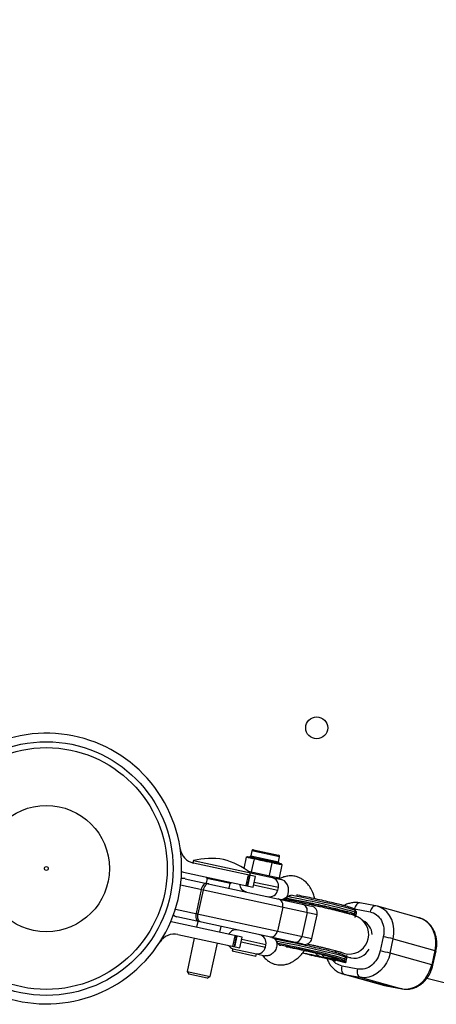
# Model space of a CAD drawing. Units: millimetres. Extents: x -3786 to 4148, y -3610 to 6160.
# Drawn here: x 2002 to 2172, y -56 to 348 of the extents above; entities that cross this region are included whole.
import ezdxf

# ---------------------------------------------------------------- set-up
doc = ezdxf.new("R2010")
doc.units = ezdxf.units.MM

msp = doc.modelspace()

# ---------------------------------------------------------------- linework, layer by layer
at = {"color": 7, "linetype": 'Continuous', "lineweight": 25}
for p, q in [((2059.33, 29.72), (2059.34, 29.72)), ((2094.49, 4.64), (2093.5, 0.08)), ((2094.49, 4.64), (2095.16, 5)), ((2095.26, 4.47), (2094.49, 4.64)), ((2095.16, 5), (2095.8, 4.86)), ((2095.26, 4.47), (2095.8, 4.86)), ((2096.79, 7.31), (2096.34, 5.26)), ((2096.87, 4.12), (2097.41, 4.51)), ((2099.42, 3.57), (2096.87, 4.12)), ((2097.38, 7.69), (2107.74, 5.45)), ((2097.41, 4.51), (2099.56, 4.05)), ((2097.64, 3.95), (2098.06, 4.37)), ((2099.56, 4.05), (2099.42, 3.57)), ((2107.68, 2.8), (2108.12, 4.85)), ((2072.78, 3.3), (2072.57, 2.33)), ((2072.78, 3.3), (2108.87, -4.52)), ((2098.22, -3.23), (2072.81, 2.27)), ((2097.64, 3.95), (2096.49, -1.32)), ((2103.31, 3.24), (2103.16, 2.76)), ((2105.96, 2.15), (2103.16, 2.76)), ((2103.31, 3.24), (2105.67, 2.73)), ((2104.95, 2.37), (2103.8, -2.91)), ((2104.81, 2.91), (2104.95, 2.37)), ((2105.67, 2.73), (2105.96, 2.15)), ((2107.8, 2.26), (2108.09, 1.69)), ((2107.8, 2.26), (2108.65, 2.08)), ((2109.11, 1.47), (2107.97, -3.81)), ((2109.11, 1.47), (2108.09, 1.69)), ((2108.65, 2.08), (2109.11, 1.47)), ((2067.95, -1.23), (2068.73, -1.45)), ((2068.73, -1.45), (2097.27, -7.63)), ((2078.33, -3.94), (2078.41, -3.54)), ((2078.33, -3.94), (2088.1, -6.05)), ((2078.9, -3.65), (2078.79, -4.14)), ((2094.36, -7), (2095.32, -2.6)), ((2095.79, -2.71), (2094.83, -7.1)), ((2095.1, -7.16), (2096.05, -2.76)), ((2095.18, -1.04), (2107.97, -3.81)), ((2095.93, -2.74), (2096.14, -1.76)), ((2096.49, -1.32), (2096.71, -1.88)), ((2097.27, -7.63), (2098.22, -3.23)), ((2103.8, -2.91), (2103.46, -3.34)), ((2107.97, -3.81), (2107.3, -4.18)), ((2123.53, -18.95), (2067.54, -6.82)), ((2069.39, -4.15), (2121.23, -15.38)), ((2078.45, -4.07), (2078.03, -6.02)), ((2087.98, -6.13), (2078.4, -4.05)), ((2087.51, -8.07), (2087.93, -6.12)), ((2087.59, -6.04), (2087.69, -5.56)), ((2088.18, -5.66), (2088.1, -6.05)), ((2107.42, -8.81), (2107.63, -7.83)), ((2075.97, -8.64), (2073.85, -18.42)), ((2076.77, -8.82), (2074.65, -18.59)), ((2109.4, -15.89), (2107.28, -25.66)), ((2140.23, -13.98), (2141.13, -14.1)), ((2147.52, -15.3), (2141.05, -14.08)), ((2147.59, -15.32), (2147.52, -15.3)), ((2148.27, -15.47), (2147.59, -15.32)), ((2165.3, -20.18), (2148.25, -15.47)), ((2065.42, -16.59), (2121.41, -28.72)), ((2117.84, -31.02), (2066.01, -19.79)), ((2119.38, -18.05), (2117.27, -27.82)), ((2121.41, -28.72), (2123.53, -18.95)), ((2135.4, -18.15), (2135.75, -18.05)), ((2138.83, -18.86), (2138.12, -18.66)), ((2138.83, -18.86), (2139.02, -19.09)), ((2138.85, -16.57), (2145.31, -17.79)), ((2139.1, -18.06), (2139.27, -17.28)), ((2139.12, -18.11), (2139.29, -17.33)), ((2139.62, -17.75), (2139.29, -17.34)), ((2139.35, -19.56), (2139.38, -19.54)), ((2139.38, -19.54), (2139.43, -19.61)), ((2139.43, -19.61), (2139.73, -18.24)), ((2064.28, -21.97), (2063.48, -21.85)), ((2092.82, -28.15), (2064.28, -21.97)), ((2074.64, -21.66), (2074.11, -24.1)), ((2083.59, -26.15), (2084.12, -23.71)), ((2143.66, -22.54), (2142.01, -21.09)), ((2066.46, -27.05), (2091.87, -32.55)), ((2088.96, -31.92), (2089.92, -27.53)), ((2090.39, -27.63), (2089.44, -32.02)), ((2090.65, -27.68), (2089.7, -32.08)), ((2091.87, -32.55), (2092.82, -28.15)), ((2150.68, -27.95), (2149.41, -33.81)), ((2073.16, -28.5), (2070.19, -42.18)), ((2079.67, -44.23), (2082.64, -30.55)), ((2102.33, -32.26), (2102.55, -31.28)), ((2105.79, -28.41), (2105.63, -28.48)), ((2153.48, -34.72), (2154.75, -28.86)), ((2154.75, -28.86), (2171.8, -33.57)), ((2088.92, -32.91), (2088.71, -33.91)), ((2098.42, -36.02), (2088.71, -33.91)), ((2088.92, -32.91), (2098.64, -35.01)), ((2098.42, -36.02), (2098.64, -35.01)), ((2098.63, -35.04), (2102.1, -35.79)), ((2130.46, -37.74), (2117.53, -34.71)), ((2119.3, -35.03), (2121.09, -35.53)), ((2119.59, -35.08), (2119.3, -35.03)), ((2120.34, -35.3), (2119.59, -35.08)), ((2121.81, -35.58), (2120.34, -35.3)), ((2120.52, -35.33), (2120.52, -35.34)), ((2121.38, -35.59), (2120.52, -35.34)), ((2120.52, -35.34), (2121.99, -35.63)), ((2121.35, -35.42), (2121.06, -35.36)), ((2121.06, -35.36), (2121.81, -35.58)), ((2121.09, -35.53), (2121.1, -35.51)), ((2121.09, -35.53), (2121.38, -35.59)), ((2123.15, -35.93), (2121.35, -35.42)), ((2121.82, -35.55), (2121.81, -35.58)), ((2121.99, -35.6), (2121.99, -35.63)), ((2121.99, -35.63), (2122.85, -35.87)), ((2122.07, -35.56), (2123.15, -35.86)), ((2122.36, -35.61), (2122.07, -35.56)), ((2123.44, -35.92), (2122.36, -35.61)), ((2122.86, -35.84), (2122.85, -35.87)), ((2122.85, -35.87), (2123.15, -35.93)), ((2123.99, -35.92), (2123.7, -35.87)), ((2123.7, -35.87), (2124.78, -36.17)), ((2125.07, -36.23), (2123.99, -35.92)), ((2124.4, -35.97), (2131.13, -37.86)), ((2125.04, -36.22), (2125.03, -36.25)), ((2134.98, -37.1), (2135.15, -36.32)), ((2135.32, -36.18), (2135.13, -35.95)), ((2170.53, -39.43), (2153.48, -34.72)), ((2171.8, -33.57), (2170.53, -39.43)), ((2171.04, -39.61), (2172.31, -33.75)), ((2134.64, -38.53), (2126.99, -36.45)), ((2131.13, -37.86), (2130.46, -37.74)), ((2130.47, -37.19), (2130.7, -37.23)), ((2130.83, -37.21), (2130.54, -37.15)), ((2130.54, -37.15), (2132.59, -37.71)), ((2131.85, -37.48), (2130.83, -37.21)), ((2131.13, -37.86), (2131.19, -37.59)), ((2131.58, -37.46), (2131.21, -37.39)), ((2131.37, -37.45), (2131.38, -37.42)), ((2131.96, -37.41), (2131.85, -37.48)), ((2132.36, -37.49), (2131.96, -37.41)), ((2132.2, -37.46), (2132.18, -37.57)), ((2132.18, -37.57), (2132.22, -37.55)), ((2132.89, -37.76), (2132.18, -37.57)), ((2132.24, -37.47), (2132.22, -37.55)), ((2132.22, -37.55), (2134.07, -37.98)), ((2132.26, -37.47), (2132.25, -37.54)), ((2132.25, -37.54), (2132.36, -37.49)), ((2134.46, -38.05), (2132.25, -37.54)), ((2132.6, -37.68), (2132.59, -37.71)), ((2132.59, -37.71), (2132.89, -37.76)), ((2140.23, -41.23), (2133.77, -40.01)), ((2134, -37.7), (2134.71, -37.9)), ((2134.07, -37.96), (2134.07, -37.98)), ((2134.07, -37.98), (2134.46, -38.05)), ((2135.31, -38.65), (2134.64, -38.53)), ((2134.71, -37.9), (2135.31, -38.65)), ((2135, -37.16), (2135.17, -36.38)), ((2135.31, -38.65), (2135.73, -36.7)), ((2135.73, -36.7), (2135.67, -36.63)), ((2170.85, -40.37), (2171, -39.6)), ((2070.19, -42.18), (2070.96, -43.37)), ((2070.19, -42.18), (2079.67, -44.23)), ((2078.48, -45), (2070.96, -43.37)), ((2078.48, -45), (2079.67, -44.23)), ((2134.13, -43.24), (2151.17, -47.95)), ((2134.78, -43.4), (2134.24, -43.27)), ((2134.78, -43.4), (2141.25, -44.61)), ((2151.83, -48.1), (2134.78, -43.4)), ((2141.25, -44.61), (2158.29, -49.32)), ((2151.17, -47.95), (2151.83, -48.1)), ((2158.29, -49.32), (2151.83, -48.1)), ((2151.91, -48.12), (2151.83, -48.1)), ((2151.91, -48.12), (2158.37, -49.34)), ((2168.56, -45), (2422.23, -108.45)), ((2158.37, -49.34), (2158.29, -49.32))]:
    msp.add_line(p, q, dxfattribs=at)
at = {"color": 8, "linetype": 'Continuous', "lineweight": 25}
for p, q in [((2096.34, 5.26), (2107.68, 2.8)), ((2108.12, 4.85), (2096.79, 7.31)), ((2097.48, -6.65), (2107.42, -8.81)), ((2107.63, -7.83), (2097.69, -5.68)), ((2139.02, -19.09), (2135.51, -18.12)), ((2139.73, -18.24), (2139.23, -17.62)), ((2092.4, -30.11), (2102.33, -32.26)), ((2102.55, -31.28), (2092.61, -29.13)), ((2108.07, -31.38), (2108.47, -31.45)), ((2123.15, -35.86), (2123.16, -35.84)), ((2124.79, -36.15), (2124.78, -36.17))]:
    msp.add_line(p, q, dxfattribs=at)
at = {"color": 7, "linetype": 'Continuous', "lineweight": 25, "flags": 128}
for points in [[(2078.27, -6.07), (2077.93, -6.06), (2077.58, -6.16), (2077.24, -6.37), (2076.9, -6.68), (2076.6, -7.07), (2076.34, -7.55), (2076.12, -8.08), (2075.97, -8.64)], [(2079.07, -6.25), (2078.73, -6.23), (2078.39, -6.33), (2078.04, -6.54), (2077.71, -6.85), (2077.41, -7.25), (2077.14, -7.72), (2076.93, -8.25), (2076.77, -8.82)], [(2108.37, -12.59), (2108.96, -12.65), (2109.63, -12.55), (2110.35, -12.2), (2111.05, -11.54), (2111.59, -10.52), (2111.84, -9.25), (2111.75, -7.91), (2111.35, -6.69), (2110.75, -5.74), (2110.09, -5.1), (2109.45, -4.71), (2108.87, -4.52)], [(2110.27, -12.15), (2111.53, -12.35), (2113.15, -12.64), (2114.99, -12.99), (2117.01, -13.39), (2119.16, -13.83), (2121.37, -14.3), (2123.6, -14.78), (2125.78, -15.27), (2127.87, -15.75), (2129.8, -16.22), (2131.53, -16.65), (2133.01, -17.04), (2134.21, -17.37), (2135.09, -17.65), (2135.63, -17.85), (2135.82, -17.99), (2135.78, -18.02)], [(2073.85, -18.42), (2073.76, -19), (2073.73, -19.57), (2073.78, -20.11), (2073.89, -20.6), (2074.06, -21.01), (2074.29, -21.35), (2074.57, -21.58), (2074.88, -21.71)], [(2075.68, -21.88), (2075.37, -21.76), (2075.1, -21.52), (2074.87, -21.19), (2074.69, -20.77), (2074.58, -20.28), (2074.54, -19.74), (2074.56, -19.17), (2074.65, -18.59)], [(2135.6, -36.09), (2136.34, -36.33), (2137.38, -36.54)], [(2153.48, -34.72), (2152.89, -36.73), (2152.03, -38.62), (2150.91, -40.34), (2149.58, -41.83), (2148.07, -43.05), (2146.44, -43.96), (2144.72, -44.53), (2142.97, -44.75), (2141.25, -44.61)], [(2134.78, -43.4), (2134.47, -43.25), (2134.2, -43), (2133.97, -42.65), (2133.8, -42.22), (2133.69, -41.71), (2133.65, -41.17), (2133.68, -40.59), (2133.77, -40.01)], [(2158.29, -49.32), (2160.02, -49.46), (2161.76, -49.24), (2163.48, -48.67), (2165.12, -47.76), (2166.63, -46.54), (2167.96, -45.05), (2169.08, -43.33), (2169.94, -41.44), (2170.53, -39.43)], [(2141.25, -44.61), (2140.94, -44.47), (2140.66, -44.22), (2140.44, -43.87), (2140.27, -43.43), (2140.16, -42.93), (2140.11, -42.38), (2140.14, -41.81), (2140.23, -41.23)]]:
    msp.add_lwpolyline(points, dxfattribs=at)
at = {"color": 8, "linetype": 'Continuous', "lineweight": 25, "flags": 128}
for points in [[(2139.1, -18.06), (2138.84, -17.9), (2138.23, -17.68), (2137.3, -17.38), (2136.06, -17.03), (2134.54, -16.62), (2132.77, -16.17), (2130.78, -15.69), (2128.61, -15.17), (2126.32, -14.64), (2123.93, -14.11), (2121.51, -13.58), (2119.09, -13.07), (2116.74, -12.58), (2114.49, -12.13), (2112.39, -11.73), (2111.29, -11.53)], [(2139.27, -17.28), (2139.01, -17.12), (2138.4, -16.89), (2137.47, -16.6), (2136.23, -16.25), (2134.71, -15.84), (2132.94, -15.39), (2130.95, -14.9), (2128.78, -14.39), (2126.48, -13.86), (2124.1, -13.33), (2121.67, -12.8), (2119.26, -12.29), (2116.91, -11.8), (2114.66, -11.35), (2112.73, -10.98)], [(2141.05, -14.08), (2140.8, -14.07), (2140.45, -14.15), (2140.11, -14.34), (2139.78, -14.63), (2139.48, -15.02), (2139.21, -15.49), (2139, -16.01), (2138.85, -16.57)], [(2147.52, -15.3), (2147.26, -15.28), (2146.91, -15.37), (2146.57, -15.56), (2146.24, -15.85), (2145.94, -16.24), (2145.68, -16.7), (2145.47, -17.23), (2145.31, -17.79)], [(2154.75, -28.86), (2155.05, -26.8), (2155.04, -24.75), (2154.72, -22.76), (2154.12, -20.9), (2153.23, -19.23), (2152.1, -17.8), (2150.76, -16.65), (2149.24, -15.81), (2148.27, -15.47)], [(2165.3, -20.18), (2166.29, -20.52), (2167.8, -21.36), (2169.15, -22.51), (2170.28, -23.94), (2171.16, -25.61), (2171.77, -27.47), (2172.08, -29.45), (2172.09, -31.51), (2171.8, -33.57)], [(2106.77, -29.68), (2108.43, -29.99), (2110.53, -30.4), (2112.78, -30.85), (2115.14, -31.33), (2117.55, -31.84), (2119.97, -32.37), (2122.36, -32.91), (2124.66, -33.43), (2126.82, -33.95), (2128.81, -34.43), (2130.59, -34.89), (2132.11, -35.29), (2133.35, -35.65), (2134.28, -35.94), (2134.88, -36.16), (2135.15, -36.32)], [(2107.3, -30.59), (2108.27, -30.77), (2110.36, -31.18), (2112.61, -31.63), (2114.97, -32.11), (2117.38, -32.62), (2119.8, -33.15), (2122.19, -33.69), (2124.49, -34.22), (2126.65, -34.73), (2128.64, -35.22), (2130.42, -35.67), (2131.94, -36.07), (2133.18, -36.43), (2134.11, -36.72), (2134.71, -36.95), (2134.98, -37.1)]]:
    msp.add_lwpolyline(points, dxfattribs=at)
at = {"color": 7, "linetype": 'Continuous', "lineweight": 25}
for centre, radius in [((2123.37, 57.69), 4.5), ((2012.46, 0), 52), ((2012.46, 0), 49.58), ((2012.46, 0), 25.89), ((2012.46, 0), 0.79)]:
    msp.add_circle(centre, radius, dxfattribs=at)
for centre, radius, start, end in [((2012.46, 0), 500, 313.9025, 125.9537), ((2012.46, 0), 55.5, 147.4796, 106.2602), ((2074.29, 9.11), 7, 188.3851, 257.7754), ((2079.92, -26.58), 30.72, 80.3, 103.4361), ((2095.85, 5.36), 0.5, 257.7754, 347.7754), ((2097.28, 7.2), 0.5, 77.7754, 167.7754), ((2107.64, 4.96), 0.5, 347.7754, 77.7754), ((2077.28, -26), 30.72, 52.1147, 75.2508), ((2108.17, 2.7), 0.5, 167.7754, 257.7754), ((2078.42, -3.96), 0.1, 167.7754, 257.7754), ((2104.21, -7.09), 3.5, 347.7754, 77.7754), ((2068.76, -7.08), 3, 77.7754, 108.651), ((2088, -6.03), 0.1, 257.7754, 347.7754), ((2095.2, -6.16), 3.5, 184.377, 257.7754), ((2103.99, -8.06), 3.5, 257.7754, 347.7754), ((2106.75, -15.06), 2.77, 342.7771, 71.7004), ((2116.73, -17.23), 2.77, 342.7771, 71.7004), ((2120.6, -18.31), 3, 347.7754, 77.7754), ((2066.64, -16.85), 3, 226.8998, 257.7754), ((2138.52, -17.93), 0.601, 257.9098, 347.7677), ((2138.69, -17.15), 0.598, 347.7558, 37.0957), ((2064.98, -33.89), 7, 77.7754, 147.1657), ((2090.33, -28.64), 3.5, 77.7754, 151.1739), ((2099.12, -30.54), 3.5, 347.7754, 77.7754), ((2104.53, -25.31), 2.77, 263.8505, 352.7737), ((2114.51, -27.47), 2.77, 263.8505, 352.7737), ((2139.5, -87.38), 60.47, 75.3925, 79.3486), ((2090.12, -29.61), 3.5, 213.3601, 250.0828), ((2098.91, -31.52), 3.5, 265.468, 347.7754), ((2118.48, -28.09), 3, 257.7754, 347.7754), ((2134.56, -36.19), 0.598, 347.7558, 37.0957), ((2138.23, -93.24), 60.47, 75.3925, 79.3486), ((2134.39, -36.97), 0.601, 257.9098, 347.7677)]:
    msp.add_arc(centre, radius, start, end, dxfattribs=at)
at = {"color": 8, "linetype": 'Continuous', "lineweight": 25}
for centre, radius, start, end in [((2012.46, 0), 499, 313.9572, 125.9513), ((2139.06, -18.1), 0.0633, 351.0528, 46.4305), ((2139.23, -17.32), 0.0633, 351.0528, 46.4305), ((2136.7, -27.07), 8, 245.5787, 48.541), ((2139.33, -27.57), 6.85, 4.7979, 62.9705), ((2135.1, -36.37), 0.0633, 351.0528, 46.4305), ((2138.86, -30.1), 6.67, 257.393, 333.7726), ((2171.67, -34.74), 1.17, 57.4113, 83.9295), ((2134.94, -37.15), 0.0633, 351.0528, 46.4305), ((2170.42, -40.56), 1.14, 56.9087, 84.2854)]:
    msp.add_arc(centre, radius, start, end, dxfattribs=at)
at = {"color": 7, "linetype": 'Continuous', "lineweight": 25}
for points, knots in [([(2096.87, 4.12), (2096.83, 4.13), (2096.77, 4.14), (2096.67, 4.17), (2096.58, 4.2), (2096.52, 4.22), (2096.45, 4.24), (2096.37, 4.26), (2096.24, 4.3), (2096.07, 4.34), (2095.9, 4.37), (2095.77, 4.39), (2095.68, 4.41), (2095.61, 4.41), (2095.54, 4.42), (2095.46, 4.43), (2095.36, 4.45), (2095.29, 4.46), (2095.26, 4.47)], [0, 0, 0, 0, 0.062508, 0.12501, 0.187514, 0.218767, 0.25002, 0.312524, 0.375026, 0.500037, 0.625028, 0.687521, 0.750017, 0.781266, 0.812515, 0.87501, 0.937503, 1, 1, 1, 1]), ([(2095.8, 4.86), (2095.83, 4.86), (2095.87, 4.85), (2095.97, 4.83), (2096.16, 4.8), (2096.47, 4.75), (2096.84, 4.66), (2097.12, 4.58), (2097.29, 4.54), (2097.37, 4.52), (2097.41, 4.51)], [0, 0, 0, 0, 0.060431, 0.12171, 0.246144, 0.499963, 0.753819, 0.87827, 0.939553, 1, 1, 1, 1]), ([(2099.56, 4.05), (2099.64, 4.03), (2099.79, 4), (2100.09, 3.94), (2100.64, 3.83), (2101.43, 3.67), (2102.22, 3.49), (2102.77, 3.36), (2103.08, 3.29), (2103.23, 3.25), (2103.31, 3.24)], [0, 0, 0, 0, 0.060431, 0.12171, 0.246144, 0.499963, 0.753819, 0.87827, 0.939553, 1, 1, 1, 1]), ([(2103.16, 2.76), (2103.08, 2.77), (2102.93, 2.81), (2102.7, 2.87), (2102.5, 2.92), (2102.35, 2.95), (2102.19, 2.99), (2102, 3.04), (2101.69, 3.12), (2101.3, 3.21), (2100.91, 3.29), (2100.6, 3.35), (2100.4, 3.38), (2100.24, 3.41), (2100.09, 3.44), (2099.89, 3.47), (2099.65, 3.52), (2099.5, 3.55), (2099.42, 3.57)], [0, 0, 0, 0, 0.062508, 0.12501, 0.187514, 0.218767, 0.25002, 0.312524, 0.375026, 0.500037, 0.625028, 0.687521, 0.750017, 0.781266, 0.812515, 0.87501, 0.937503, 1, 1, 1, 1]), ([(2105.67, 2.73), (2105.72, 2.72), (2105.82, 2.69), (2106.03, 2.65), (2106.39, 2.59), (2106.87, 2.49), (2107.29, 2.39), (2107.56, 2.32), (2107.7, 2.29), (2107.76, 2.27), (2107.8, 2.26)], [0, 0, 0, 0, 0.060431, 0.12171, 0.246144, 0.499963, 0.753819, 0.87827, 0.939553, 1, 1, 1, 1]), ([(2108.09, 1.69), (2108.05, 1.7), (2107.96, 1.72), (2107.83, 1.75), (2107.72, 1.78), (2107.63, 1.81), (2107.55, 1.83), (2107.44, 1.87), (2107.26, 1.91), (2107.04, 1.97), (2106.82, 2.01), (2106.64, 2.04), (2106.52, 2.06), (2106.43, 2.07), (2106.34, 2.08), (2106.23, 2.1), (2106.1, 2.12), (2106.01, 2.14), (2105.96, 2.15)], [0, 0, 0, 0, 0.062508, 0.12501, 0.187514, 0.218767, 0.25002, 0.312524, 0.375026, 0.500037, 0.625028, 0.687521, 0.750017, 0.781266, 0.812515, 0.87501, 0.937503, 1, 1, 1, 1]), ([(2122.62, -12.42), (2122.43, -11.75), (2122.01, -10.24), (2121.03, -8.18), (2119.77, -6.36), (2118.39, -5.01), (2117.02, -4.08), (2115.86, -3.56), (2114.86, -3.25), (2113.88, -3.05), (2112.73, -2.95), (2111.37, -3.07), (2110.12, -3.37), (2108.98, -3.76), (2108.26, -4.06), (2107.93, -4.27), (2107.88, -4.3)], [0, 0, 0, 0, 0.092575, 0.209581, 0.323595, 0.423395, 0.508522, 0.581467, 0.623685, 0.673021, 0.743325, 0.812264, 0.894751, 0.946121, 0.992174, 1, 1, 1, 1]), ([(2110.31, -12.23), (2110.66, -12), (2111.26, -11.6), (2112, -11.12), (2112.32, -11.03), (2112.58, -11), (2112.73, -11), (2112.82, -11.01)], [0, 0, 0, 0, 0.307238, 0.541807, 0.690583, 0.818402, 1, 1, 1, 1]), ([(2135.97, -15.6), (2135.35, -15.43), (2134.1, -15.09), (2131.6, -14.47), (2128.68, -13.77), (2125.42, -13.03), (2122.02, -12.28), (2118.73, -11.59), (2116.4, -11.11), (2115.29, -10.89), (2115.1, -10.86)], [0, 0, 0, 0, 0.1283202, 0.2643267, 0.4059875, 0.5506545, 0.6953216, 0.8369824, 0.9729889, 1, 1, 1, 1]), ([(2112.12, -13.06), (2111.77, -13), (2110.93, -12.84), (2110.05, -12.68), (2109.55, -12.59), (2109.46, -12.58)], [0, 0, 0, 0, 0.371814, 0.884055, 1, 1, 1, 1]), ([(2110.99, -13.16), (2111.1, -13.11), (2111.56, -12.9), (2111.98, -13.08), (2112.3, -13.21)], [0, 0, 0, 0, 0.240795, 1, 1, 1, 1]), ([(2112.11, -13.14), (2112.01, -13.09), (2111.71, -12.94), (2111.38, -13.08), (2111.15, -13.16)], [0, 0, 0, 0, 0.336546, 1, 1, 1, 1]), ([(2121.87, -15.05), (2121.09, -14.88), (2120, -14.65), (2118.4, -14.31), (2117.07, -14.04), (2115.53, -13.73), (2114.01, -13.42), (2112.85, -13.2), (2112.25, -13.09), (2112.12, -13.06)], [0, 0, 0, 0, 0.225861, 0.317645, 0.468665, 0.623193, 0.786509, 0.953906, 1, 1, 1, 1]), ([(2141.99, -21.08), (2141.96, -21.05), (2141.68, -20.77), (2141.1, -20.38), (2140.34, -19.93), (2139.6, -19.58), (2138.86, -19.29), (2137.99, -19), (2136.88, -18.66), (2135.58, -18.3), (2134.17, -17.93), (2132.73, -17.56), (2131.18, -17.18), (2129.54, -16.79), (2127.88, -16.39), (2126.35, -16.04), (2124.91, -15.72), (2123.47, -15.4), (2122.43, -15.17), (2121.87, -15.05)], [0, 0, 0, 0, 0.004812, 0.044614, 0.081788, 0.121465, 0.18085, 0.25547, 0.338781, 0.428525, 0.499659, 0.569602, 0.640298, 0.710038, 0.776376, 0.839749, 0.886188, 0.938031, 1, 1, 1, 1]), ([(2140.65, -14.05), (2140.37, -14.01), (2139.5, -13.86), (2138.05, -13.97), (2136.4, -14.36), (2135.24, -14.79), (2134.65, -15.15), (2134.55, -15.22)], [0, 0, 0, 0, 0.138231, 0.424002, 0.682845, 0.942578, 1, 1, 1, 1]), ([(2138, -16.21), (2138, -16.2), (2137.73, -16.08), (2136.85, -15.84), (2135.97, -15.6)], [0, 0, 0, 0, 0.002713, 1, 1, 1, 1]), ([(2138.25, -16.37), (2138.15, -16.33), (2137.81, -16.2), (2137.14, -15.99), (2136.5, -15.8), (2136.33, -15.76)], [0, 0, 0, 0, 0.238656, 0.806116, 1, 1, 1, 1]), ([(2139.17, -16.8), (2139.09, -16.73), (2138.96, -16.62), (2138.44, -16.43), (2138.25, -16.37)], [0, 0, 0, 0, 0.638707, 1, 1, 1, 1]), ([(2138.31, -18.67), (2138.38, -18.66), (2138.54, -18.65), (2138.73, -18.6), (2139.02, -18.4), (2139.08, -18.2), (2139.1, -18.11)], [0, 0, 0, 0, 0.3235589, 0.6927565, 0.8653323, 1, 1, 1, 1]), ([(2139.07, -17.41), (2139.08, -17.37), (2139.09, -17.28), (2139.07, -17.16), (2139.02, -17.03), (2138.92, -16.89), (2138.81, -16.79), (2138.72, -16.77), (2138.7, -16.76)], [0, 0, 0, 0, 0.135626, 0.279921, 0.436613, 0.608538, 0.911626, 1, 1, 1, 1]), ([(2138.85, -18.51), (2138.84, -18.52), (2138.83, -18.62), (2138.82, -18.77), (2138.83, -18.82), (2138.83, -18.86)], [0, 0, 0, 0, 0.028474, 0.353384, 1, 1, 1, 1]), ([(2139.02, -19.09), (2139.03, -19.1), (2139.03, -19.11), (2139.05, -19.14), (2139.06, -19.18), (2139.06, -19.22), (2139.07, -19.28), (2139.08, -19.34), (2139.08, -19.43), (2139.08, -19.55), (2139.08, -19.71), (2139.07, -19.89), (2139.05, -20.03), (2139.05, -20.1)], [0, 0, 0, 0, 0.074488, 0.148588, 0.222334, 0.29576, 0.368903, 0.441798, 0.514481, 0.639949, 0.762544, 0.882483, 1, 1, 1, 1]), ([(2139.27, -17.33), (2139.29, -17.3), (2139.32, -17.22), (2139.3, -17.15), (2139.28, -17.11)], [0, 0, 0, 0, 0.363492, 1, 1, 1, 1]), ([(2139.73, -18.24), (2139.74, -18.2), (2139.75, -18.13), (2139.74, -18.01), (2139.71, -17.9), (2139.67, -17.81), (2139.63, -17.77), (2139.61, -17.76)], [0, 0, 0, 0, 0.204771, 0.418277, 0.643096, 0.881437, 1, 1, 1, 1]), ([(2145.31, -17.79), (2147.24, -18.15), (2148.89, -19.43), (2150.9, -23.24), (2151.18, -25.62), (2150.68, -27.95)], [0, 0, 0, 0, 0.5, 0.5, 1, 1, 1, 1]), ([(2172.27, -33.74), (2172.36, -33.36), (2172.51, -32.71), (2172.61, -31.6), (2172.64, -30.43), (2172.52, -29.04), (2172.25, -27.62), (2171.78, -26.19), (2171.13, -24.81), (2170.27, -23.51), (2169.22, -22.35), (2167.98, -21.36), (2166.62, -20.59), (2165.64, -20.3), (2165.17, -20.16)], [0, 0, 0, 0, 0.066229, 0.111791, 0.187141, 0.265371, 0.349225, 0.436671, 0.526943, 0.619499, 0.714066, 0.810629, 0.909457, 1, 1, 1, 1]), ([(2104.98, -28.23), (2105.25, -28.29), (2105.54, -28.39), (2106.11, -28.76), (2106.4, -29.03), (2106.74, -29.59), (2106.84, -29.81), (2106.99, -30.29), (2107.04, -30.56), (2107.08, -31.14), (2107.07, -31.44), (2106.97, -32.07), (2106.88, -32.39), (2106.64, -33.02), (2106.48, -33.33), (2106.12, -33.9), (2105.92, -34.17), (2105.48, -34.64), (2105.25, -34.85), (2104.78, -35.2), (2104.55, -35.34), (2103.86, -35.68), (2103.43, -35.79), (2102.68, -35.88), (2102.36, -35.85), (2102.1, -35.79)], [0, 0, 0, 0, 0.125, 0.125, 0.25, 0.25, 0.3125, 0.3125, 0.375, 0.375, 0.4375, 0.4375, 0.5, 0.5, 0.5625, 0.5625, 0.625, 0.625, 0.6875, 0.6875, 0.75, 0.75, 0.875, 0.875, 1, 1, 1, 1]), ([(2131.84, -34.64), (2131.23, -34.47), (2129.97, -34.13), (2127.48, -33.51), (2124.55, -32.82), (2121.29, -32.07), (2117.9, -31.32), (2114.59, -30.63), (2111.54, -30.01), (2108.87, -29.49), (2107.11, -29.16), (2106.39, -29.04), (2106.31, -29.03)], [0, 0, 0, 0, 0.102967, 0.212103, 0.325775, 0.44186, 0.557944, 0.671617, 0.780752, 0.883719, 0.986687, 1, 1, 1, 1]), ([(2108.65, -31.55), (2108.62, -31.55), (2108.55, -31.56), (2108.42, -31.55), (2108.13, -31.42), (2107.88, -31.26), (2107.64, -31.07), (2107.19, -30.33), (2106.82, -29.72), (2106.6, -29.37)], [0, 0, 0, 0, 0.043769, 0.14613, 0.309409, 0.415121, 0.537812, 0.733485, 1, 1, 1, 1]), ([(2131.42, -36.59), (2128.95, -35.91), (2125.15, -34.99), (2116.54, -33.06), (2112.09, -32.13), (2108.47, -31.45)], [0, 0, 0, 0, 0.5, 0.5, 1, 1, 1, 1]), ([(2117.5, -33.38), (2116.55, -33.18), (2114.68, -32.78), (2112.35, -32.31), (2111.1, -32.07), (2110.63, -31.98)], [0, 0, 0, 0, 0.3960687, 0.7763285, 1, 1, 1, 1]), ([(2110.94, -32.04), (2111.34, -32.12), (2112.21, -32.29), (2113.54, -32.56), (2114.85, -32.83), (2116.25, -33.12), (2117.96, -33.49), (2119.54, -33.83), (2120.95, -34.15), (2122.12, -34.41), (2123.44, -34.72), (2124.74, -35.03), (2125.98, -35.33), (2127.12, -35.61), (2128.13, -35.87), (2128.99, -36.1), (2129.68, -36.3), (2130.19, -36.45), (2130.51, -36.55), (2130.67, -36.61), (2130.65, -36.6), (2130.65, -36.6)], [0, 0, 0, 0, 0.0533211, 0.118035, 0.1658107, 0.2133168, 0.2851328, 0.3665354, 0.3995406, 0.453691, 0.5088165, 0.5666853, 0.6254492, 0.6842038, 0.742107, 0.7983721, 0.8521608, 0.9025059, 0.9482777, 0.9883155, 1, 1, 1, 1]), ([(2119.4, -30.89), (2119.84, -30.98), (2120.58, -31.15), (2121.81, -31.42), (2123.09, -31.71), (2124.54, -32.05), (2125.99, -32.39), (2127.39, -32.72), (2128.7, -33.05), (2129.89, -33.35), (2130.93, -33.62), (2131.8, -33.86), (2132.49, -34.05), (2133, -34.2), (2133.29, -34.3), (2133.43, -34.35), (2133.41, -34.34), (2133.4, -34.34)], [0, 0, 0, 0, 0.065283, 0.110178, 0.183944, 0.259284, 0.338643, 0.419568, 0.500891, 0.581547, 0.66058, 0.737013, 0.809756, 0.877533, 0.938907, 0.99256, 1, 1, 1, 1]), ([(2101.1, -35.57), (2101.13, -35.62), (2101.34, -35.94), (2101.87, -36.52), (2102.76, -37.36), (2103.79, -38.17), (2105.02, -38.84), (2106.22, -39.26), (2107.43, -39.5), (2108.79, -39.59), (2110.35, -39.43), (2111.97, -38.95), (2113.36, -38.29), (2114.71, -37.44), (2116.06, -36.33), (2117.28, -35.09), (2117.95, -34.18), (2118.22, -33.8)], [0, 0, 0, 0, 0.0073, 0.05306, 0.104948, 0.18745, 0.255849, 0.326039, 0.385072, 0.445641, 0.537524, 0.621475, 0.69491, 0.762358, 0.851119, 0.939183, 1, 1, 1, 1]), ([(2117.63, -34.57), (2118.31, -34.71), (2119.84, -35.04), (2122.15, -35.52), (2123.66, -35.82), (2124.4, -35.97)], [0, 0, 0, 0, 0.28976, 0.6537983, 1, 1, 1, 1]), ([(2124.4, -35.97), (2124.01, -35.8), (2123.46, -35.58), (2123.14, -34.84), (2123.05, -34.63)], [0, 0, 0, 0, 0.720401, 1, 1, 1, 1]), ([(2123.58, -35.98), (2123.57, -35.98), (2123.54, -35.97), (2123.5, -35.96), (2123.45, -35.94), (2123.4, -35.93), (2123.34, -35.91), (2123.28, -35.9), (2123.22, -35.88), (2123.18, -35.87), (2123.15, -35.86)], [0, 0, 0, 0, 0.078652, 0.169675, 0.274463, 0.392189, 0.524001, 0.669032, 0.827356, 1, 1, 1, 1]), ([(2123.44, -35.92), (2123.46, -35.92), (2123.49, -35.93), (2123.53, -35.94), (2123.57, -35.95), (2123.6, -35.96), (2123.63, -35.97), (2123.65, -35.98), (2123.68, -35.98), (2123.69, -35.99), (2123.69, -35.99)], [0, 0, 0, 0, 0.190727, 0.363404, 0.516534, 0.650123, 0.765672, 0.863212, 0.941303, 1, 1, 1, 1]), ([(2124.9, -36.26), (2124.87, -36.26), (2124.81, -36.25), (2124.72, -36.23), (2124.64, -36.21), (2124.55, -36.2), (2124.46, -36.18), (2124.37, -36.16), (2124.28, -36.14), (2124.19, -36.12), (2124.11, -36.1), (2124.02, -36.08), (2123.94, -36.06), (2123.86, -36.05), (2123.79, -36.03), (2123.72, -36.01), (2123.65, -36), (2123.61, -35.98), (2123.58, -35.98)], [0, 0, 0, 0, 0.0716551, 0.1413613, 0.2083801, 0.2740816, 0.3388266, 0.40211, 0.4649982, 0.5276888, 0.5892556, 0.6497851, 0.7086423, 0.766585, 0.8244482, 0.8822746, 0.9404961, 1, 1, 1, 1]), ([(2123.69, -35.99), (2123.72, -35.99), (2123.76, -36), (2123.83, -36.02), (2123.9, -36.04), (2123.97, -36.06), (2124.05, -36.08), (2124.14, -36.1), (2124.24, -36.12), (2124.34, -36.14), (2124.44, -36.16), (2124.53, -36.18), (2124.63, -36.2), (2124.68, -36.21), (2124.71, -36.21)], [0, 0, 0, 0, 0.087013, 0.168182, 0.24524, 0.319409, 0.393628, 0.47179, 0.555, 0.645723, 0.738113, 0.826853, 0.913942, 1, 1, 1, 1]), ([(2124.71, -36.21), (2124.73, -36.22), (2124.78, -36.23), (2124.84, -36.24), (2124.9, -36.25), (2124.95, -36.26), (2124.99, -36.26), (2125.03, -36.27), (2125.05, -36.27), (2125.07, -36.27), (2125.07, -36.27), (2125.07, -36.26), (2125.06, -36.26), (2125.04, -36.25), (2125.03, -36.25)], [0, 0, 0, 0, 0.082742, 0.16535, 0.247599, 0.330814, 0.414234, 0.495541, 0.576674, 0.657239, 0.739747, 0.822921, 0.909668, 1, 1, 1, 1]), ([(2125.03, -36.25), (2125.03, -36.25), (2125.02, -36.24), (2125, -36.24), (2124.98, -36.23), (2124.95, -36.22), (2124.92, -36.21), (2124.88, -36.2), (2124.83, -36.19), (2124.8, -36.18), (2124.78, -36.17)], [0, 0, 0, 0, 0.070196, 0.156334, 0.25739, 0.373495, 0.506009, 0.654997, 0.819224, 1, 1, 1, 1]), ([(2125.07, -36.23), (2125.09, -36.23), (2125.13, -36.25), (2125.18, -36.26), (2125.23, -36.27), (2125.27, -36.29), (2125.31, -36.3), (2125.34, -36.31), (2125.36, -36.32), (2125.38, -36.32), (2125.4, -36.33), (2125.41, -36.34), (2125.41, -36.34), (2125.41, -36.34), (2125.4, -36.34), (2125.39, -36.34), (2125.36, -36.34), (2125.34, -36.34), (2125.31, -36.34), (2125.27, -36.33), (2125.22, -36.32), (2125.17, -36.31), (2125.11, -36.3), (2125.05, -36.29), (2124.97, -36.28), (2124.92, -36.27), (2124.9, -36.26)], [0, 0, 0, 0, 0.054153, 0.105736, 0.154758, 0.201347, 0.24547, 0.286849, 0.326369, 0.36331, 0.399074, 0.435048, 0.471171, 0.507685, 0.54483, 0.582828, 0.622107, 0.662828, 0.703839, 0.744303, 0.785151, 0.826209, 0.867987, 0.910469, 0.954607, 1, 1, 1, 1]), ([(2125.51, -35.22), (2125.59, -35.38), (2125.94, -36.07), (2126.54, -36.29), (2126.99, -36.45)], [0, 0, 0, 0, 0.230338, 1, 1, 1, 1]), ([(2129.49, -36.23), (2131.46, -36.77), (2132.29, -37.1), (2131.36, -37.18), (2129.64, -36.94), (2126.99, -36.45)], [0, 0, 0, 0, 0.5, 0.5, 1, 1, 1, 1]), ([(2131.62, -34.58), (2131.35, -34.32), (2131.03, -34.01), (2130.78, -33.63), (2130.74, -33.57)], [0, 0, 0, 0, 0.839138, 1, 1, 1, 1]), ([(2133.87, -35.25), (2133.87, -35.25), (2133.6, -35.13), (2132.72, -34.88), (2131.84, -34.64)], [0, 0, 0, 0, 0.002712, 1, 1, 1, 1]), ([(2134.12, -35.41), (2134.02, -35.37), (2133.68, -35.24), (2133.01, -35.03), (2132.37, -34.85), (2132.21, -34.8)], [0, 0, 0, 0, 0.2386524, 0.8061147, 1, 1, 1, 1]), ([(2135.05, -35.84), (2134.96, -35.77), (2134.83, -35.66), (2134.31, -35.48), (2134.12, -35.41)], [0, 0, 0, 0, 0.638704, 1, 1, 1, 1]), ([(2135.15, -36.38), (2135.16, -36.35), (2135.2, -36.27), (2135.17, -36.19), (2135.15, -36.15)], [0, 0, 0, 0, 0.363492, 1, 1, 1, 1]), ([(2135.68, -35.66), (2135.67, -35.69), (2135.64, -35.75), (2135.61, -35.83), (2135.58, -35.9), (2135.54, -35.96), (2135.52, -36.02), (2135.49, -36.07), (2135.45, -36.12), (2135.42, -36.17), (2135.38, -36.2), (2135.34, -36.2), (2135.33, -36.19), (2135.32, -36.18)], [0, 0, 0, 0, 0.06685, 0.134466, 0.202891, 0.27217, 0.342345, 0.413456, 0.485543, 0.612828, 0.740873, 0.869867, 1, 1, 1, 1]), ([(2135.67, -36.63), (2135.67, -36.62), (2135.66, -36.61), (2135.65, -36.58), (2135.65, -36.55), (2135.64, -36.51), (2135.64, -36.46), (2135.63, -36.4), (2135.63, -36.31), (2135.63, -36.2), (2135.64, -36.04), (2135.66, -35.87), (2135.67, -35.73), (2135.68, -35.66)], [0, 0, 0, 0, 0.072175, 0.14417, 0.216031, 0.287808, 0.359549, 0.431303, 0.503118, 0.628307, 0.75267, 0.876478, 1, 1, 1, 1]), ([(2135.64, -36.15), (2135.78, -36.19), (2136.22, -36.3), (2136.82, -36.45), (2137.22, -36.56), (2137.41, -36.61)], [0, 0, 0, 0, 0.197902, 0.611181, 1, 1, 1, 1]), ([(2149.41, -33.81), (2148.9, -36.14), (2147.65, -38.23), (2144.21, -41.02), (2142.16, -41.59), (2140.23, -41.23)], [0, 0, 0, 0, 0.5, 0.5, 1, 1, 1, 1]), ([(2127.62, -37.07), (2127.64, -37.12), (2127.81, -37.65), (2128.31, -38.61), (2129.15, -39.91), (2130.21, -41.07), (2131.45, -42.06), (2132.8, -42.83), (2133.78, -43.12), (2134.25, -43.26)], [0, 0, 0, 0, 0.013713, 0.171765, 0.333812, 0.499381, 0.668447, 0.841476, 1, 1, 1, 1]), ([(2129.19, -36.99), (2129.16, -36.98), (2129.11, -36.96), (2129.03, -36.94), (2128.97, -36.92), (2128.91, -36.91), (2128.86, -36.89), (2128.82, -36.88), (2128.78, -36.87), (2128.76, -36.86), (2128.74, -36.85), (2128.72, -36.84), (2128.72, -36.84), (2128.72, -36.83), (2128.72, -36.83), (2128.74, -36.83), (2128.76, -36.83), (2128.78, -36.83), (2128.82, -36.84), (2128.86, -36.84), (2128.9, -36.85), (2128.95, -36.86), (2129.01, -36.86), (2129.07, -36.87), (2129.13, -36.89), (2129.18, -36.9), (2129.21, -36.9)], [0, 0, 0, 0, 0.056204, 0.110435, 0.162517, 0.212837, 0.261285, 0.308242, 0.353584, 0.397748, 0.440649, 0.482109, 0.522291, 0.561329, 0.599499, 0.636879, 0.673862, 0.710453, 0.747074, 0.78293, 0.818489, 0.85433, 0.889877, 0.926138, 0.962811, 1, 1, 1, 1]), ([(2129.43, -36.96), (2129.42, -36.96), (2129.38, -36.95), (2129.33, -36.94), (2129.28, -36.94), (2129.24, -36.93), (2129.21, -36.92), (2129.18, -36.92), (2129.15, -36.91), (2129.13, -36.91), (2129.11, -36.91), (2129.1, -36.91), (2129.09, -36.91), (2129.09, -36.91), (2129.09, -36.92), (2129.1, -36.92), (2129.12, -36.93), (2129.13, -36.94), (2129.16, -36.94), (2129.19, -36.95), (2129.22, -36.97), (2129.27, -36.98), (2129.32, -36.99), (2129.37, -37.01), (2129.43, -37.03), (2129.47, -37.04), (2129.5, -37.04)], [0, 0, 0, 0, 0.0369019, 0.072974, 0.1079802, 0.1425613, 0.1764641, 0.2098906, 0.2432404, 0.2768689, 0.310908, 0.345087, 0.3806981, 0.4174386, 0.4553166, 0.4949043, 0.5360167, 0.5791027, 0.6240205, 0.6707336, 0.7199556, 0.771014, 0.8244033, 0.8802552, 0.9390037, 1, 1, 1, 1]), ([(2131.31, -37.47), (2131.28, -37.47), (2131.23, -37.46), (2131.15, -37.44), (2131.07, -37.43), (2130.99, -37.41), (2130.91, -37.39), (2130.83, -37.38), (2130.74, -37.36), (2130.66, -37.34), (2130.57, -37.32), (2130.49, -37.3), (2130.4, -37.28), (2130.31, -37.26), (2130.21, -37.24), (2130.12, -37.22), (2130.02, -37.2), (2129.93, -37.17), (2129.83, -37.15), (2129.73, -37.13), (2129.64, -37.1), (2129.54, -37.08), (2129.45, -37.06), (2129.36, -37.03), (2129.27, -37.01), (2129.22, -36.99), (2129.19, -36.99)], [0, 0, 0, 0, 0.038322, 0.07558, 0.111674, 0.146797, 0.181354, 0.215349, 0.249015, 0.282595, 0.316716, 0.351628, 0.387757, 0.425163, 0.464203, 0.504865, 0.547399, 0.592227, 0.638605, 0.685956, 0.73444, 0.784478, 0.83572, 0.888813, 0.943518, 1, 1, 1, 1]), ([(2129.21, -36.9), (2129.23, -36.91), (2129.29, -36.92), (2129.37, -36.93), (2129.46, -36.95), (2129.55, -36.97), (2129.64, -36.99), (2129.73, -37), (2129.83, -37.02), (2129.92, -37.05), (2130.02, -37.07), (2130.12, -37.09), (2130.21, -37.11), (2130.31, -37.13), (2130.41, -37.16), (2130.5, -37.18), (2130.6, -37.2), (2130.66, -37.22), (2130.7, -37.23)], [0, 0, 0, 0, 0.061388, 0.121254, 0.179635, 0.237331, 0.294513, 0.351716, 0.409473, 0.468397, 0.528232, 0.58915, 0.651334, 0.715536, 0.782324, 0.851758, 0.92396, 1, 1, 1, 1]), ([(2130.47, -37.19), (2130.44, -37.18), (2130.4, -37.17), (2130.33, -37.16), (2130.26, -37.14), (2130.19, -37.12), (2130.12, -37.11), (2130.05, -37.09), (2129.98, -37.08), (2129.92, -37.06), (2129.85, -37.05), (2129.79, -37.03), (2129.73, -37.02), (2129.67, -37.01), (2129.61, -37), (2129.55, -36.98), (2129.49, -36.97), (2129.45, -36.97), (2129.43, -36.96)], [0, 0, 0, 0, 0.079521, 0.156058, 0.228239, 0.296573, 0.362432, 0.425115, 0.485525, 0.543647, 0.600452, 0.655914, 0.71105, 0.766974, 0.822919, 0.880193, 0.938666, 1, 1, 1, 1]), ([(2129.5, -37.04), (2129.53, -37.05), (2129.6, -37.07), (2129.7, -37.1), (2129.81, -37.13), (2129.91, -37.15), (2130.02, -37.18), (2130.12, -37.2), (2130.22, -37.23), (2130.33, -37.25), (2130.43, -37.27), (2130.53, -37.3), (2130.63, -37.32), (2130.72, -37.34), (2130.81, -37.36), (2130.9, -37.38), (2130.99, -37.39), (2131.04, -37.4), (2131.07, -37.41)], [0, 0, 0, 0, 0.090758, 0.17565, 0.255306, 0.329955, 0.39993, 0.465292, 0.527056, 0.58557, 0.641196, 0.694326, 0.745429, 0.795527, 0.84523, 0.895057, 0.946612, 1, 1, 1, 1]), ([(2131.07, -37.41), (2131.09, -37.41), (2131.13, -37.42), (2131.18, -37.43), (2131.23, -37.44), (2131.27, -37.44), (2131.3, -37.45), (2131.33, -37.45), (2131.35, -37.45), (2131.36, -37.45), (2131.37, -37.45), (2131.37, -37.45), (2131.36, -37.44), (2131.35, -37.43), (2131.32, -37.43), (2131.29, -37.41), (2131.25, -37.4), (2131.22, -37.39), (2131.21, -37.39)], [0, 0, 0, 0, 0.057117, 0.112272, 0.166597, 0.220968, 0.274682, 0.329744, 0.385916, 0.443266, 0.50267, 0.564454, 0.628338, 0.695282, 0.765066, 0.839428, 0.917403, 1, 1, 1, 1]), ([(2131.58, -37.46), (2131.6, -37.47), (2131.63, -37.48), (2131.68, -37.5), (2131.72, -37.51), (2131.74, -37.52), (2131.76, -37.53), (2131.77, -37.53), (2131.76, -37.54), (2131.75, -37.54), (2131.72, -37.54), (2131.69, -37.53), (2131.65, -37.53), (2131.6, -37.52), (2131.54, -37.51), (2131.47, -37.5), (2131.39, -37.49), (2131.34, -37.48), (2131.31, -37.47)], [0, 0, 0, 0, 0.079726, 0.15535, 0.227148, 0.295445, 0.360963, 0.423449, 0.484045, 0.542968, 0.600523, 0.656669, 0.712446, 0.768017, 0.824081, 0.881198, 0.939582, 1, 1, 1, 1]), ([(2131.42, -36.59), (2131.47, -36.61), (2131.69, -36.67), (2132.14, -36.8), (2132.81, -36.99), (2133.38, -37.17), (2133.78, -37.32), (2134.03, -37.42), (2134.17, -37.49), (2134.24, -37.53), (2134.26, -37.55), (2134.27, -37.56)], [0, 0, 0, 0, 0.0319, 0.125876, 0.281902, 0.499931, 0.624944, 0.749954, 0.874974, 0.937482, 1, 1, 1, 1]), ([(2134.27, -37.56), (2134.27, -37.57), (2134.28, -37.58), (2134.29, -37.62), (2134.26, -37.65), (2134.2, -37.67), (2134.15, -37.69), (2134.08, -37.7), (2134.02, -37.7), (2134, -37.7)], [0, 0, 0, 0, 0.061545, 0.228212, 0.499986, 0.651515, 0.749992, 0.874989, 1, 1, 1, 1]), ([(2134.18, -37.71), (2134.25, -37.7), (2134.41, -37.69), (2134.61, -37.64), (2134.9, -37.44), (2134.95, -37.25), (2134.98, -37.16)], [0, 0, 0, 0, 0.3235614, 0.6927577, 0.8653328, 1, 1, 1, 1]), ([(2134.72, -37.56), (2134.72, -37.57), (2134.7, -37.67), (2134.69, -37.81), (2134.7, -37.86), (2134.71, -37.9)], [0, 0, 0, 0, 0.028347, 0.3533, 1, 1, 1, 1]), ([(2158.73, -49.36), (2159.03, -49.41), (2159.91, -49.56), (2161.37, -49.45), (2163.03, -49.08), (2164.57, -48.44), (2166.01, -47.56), (2167.3, -46.48), (2168.41, -45.26), (2169.25, -44.06), (2169.88, -42.93), (2170.42, -41.75), (2170.69, -40.87), (2170.85, -40.37)], [0, 0, 0, 0, 0.05768, 0.171572, 0.274732, 0.378246, 0.481574, 0.583662, 0.68224, 0.77473, 0.840501, 0.909329, 1, 1, 1, 1])]:
    msp.add_open_spline(points, degree=3, knots=knots, dxfattribs=at)
at = {"color": 8, "linetype": 'Continuous', "lineweight": 25}
for points, knots in [([(2110.26, -11.98), (2110.26, -11.98), (2110.91, -12.09), (2112.58, -12.4), (2115.24, -12.92), (2118.3, -13.54), (2121.6, -14.23), (2124.99, -14.98), (2128.26, -15.73), (2131.18, -16.42), (2133.67, -17.04), (2134.93, -17.38), (2135.54, -17.55)], [0, 0, 0, 0, 0.000106, 0.104452, 0.208798, 0.319394, 0.434588, 0.552226, 0.669865, 0.785058, 0.895654, 1, 1, 1, 1]), ([(2133.77, -40.01), (2132.89, -39.71), (2131.54, -39.25), (2130.35, -38.21), (2130.01, -37.69), (2129.96, -37.62)], [0, 0, 0, 0, 0.616794, 0.948824, 1, 1, 1, 1])]:
    msp.add_open_spline(points, degree=3, knots=knots, dxfattribs=at)
at = {"color": 7, "linetype": 'Continuous', "lineweight": 25}
for points in [[(2138.39, -18.52), (2138.27, -18.37), (2137.28, -18.03), (2135.54, -17.55)], [(2138.12, -18.66), (2138.36, -18.65), (2138.46, -18.6), (2138.39, -18.52)]]:
    msp.add_open_spline(points, degree=3, dxfattribs=at)
at = {"color": 8, "linetype": 'Continuous', "lineweight": 25}
msp.add_open_spline([(2117.5, -33.38), (2122.29, -34.41), (2126.8, -35.49), (2129.49, -36.23)], degree=3, dxfattribs=at)

doc.saveas('drawing.dxf')
